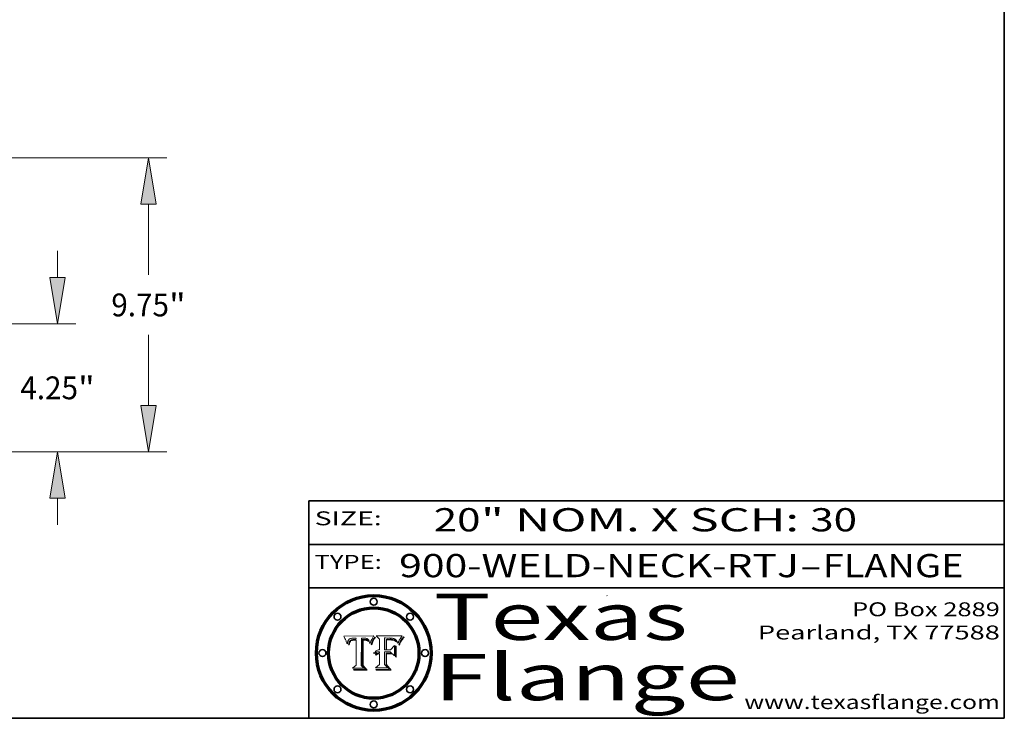
# Model space of a CAD drawing. Extents: x 0 to 10.8, y 0 to 8.2.
# Drawn here: x 6.5 to 10.8, y 0.2 to 3.3 of the extents above; entities that cross this region are included whole.
import ezdxf
from ezdxf.enums import TextEntityAlignment as Align

# ---------------------------------------------------------------- set-up
doc = ezdxf.new("R2010")
doc.units = 0
doc.header["$MEASUREMENT"] = 0
doc.layers.get('0').update_dxf_attribs({"lineweight": 13})
doc.layers.add('1', color=7, linetype='Continuous', lineweight=13)
doc.styles.get("Standard").update_dxf_attribs({"font": 'isocp.shx'})

# ---------------------------------------------------------------- blocks, each defined once
blk = doc.blocks.new('BLOCK1')
at = {"color": 7, "lineweight": 13, "ltscale": 0.03937}
for s, p, p2 in [('900-WELD-NECK-RTJ', (8.139206, 0.858248), (9.863589, 0.858248)), ('FLANGE', (9.966637, 0.858248), (10.574257, 0.858248)), ('-', (9.865114, 0.858248), (9.965113, 0.858248))]:
    blk.add_text(s, height=0.1, dxfattribs=at).set_placement(p, p2, align=Align.FIT)
blk = doc.blocks.new('BLOCK2')
at = {"color": 7, "lineweight": 13, "ltscale": 0.03937}
for s, p, p2 in [('20', (8.288643, 1.055967), (8.490167, 1.055967)), ('" NOM. X SCH: ', (8.491692, 1.055967), (9.911503, 1.055967)), ('30', (9.913027, 1.055967), (10.114551, 1.055967))]:
    blk.add_text(s, height=0.1, dxfattribs=at).set_placement(p, p2, align=Align.FIT)
blk = doc.blocks.new('BLOCK3')
at = {"color": 7, "lineweight": 13, "ltscale": 0.03937}
for s, p, p2 in [('PO Box 2889', (10.093103, 0.689966), (10.730818, 0.689966)), ('Pearland, TX 77588', (9.686702, 0.589966), (10.730818, 0.589966)), ('www.texasflange.com', (9.628644, 0.289966), (10.730818, 0.289966))]:
    blk.add_text(s, height=0.06, dxfattribs=at).set_placement(p, p2, align=Align.FIT)
blk = doc.blocks.new('BLOCK4')
at = {"color": 7, "lineweight": 13, "ltscale": 0.03937}
for s, p, p2 in [('Texas', (8.289209, 0.587871), (9.383692, 0.587871)), ('Flange', (8.289209, 0.327871), (9.608945, 0.327871))]:
    blk.add_text(s, height=0.2, dxfattribs=at).set_placement(p, p2, align=Align.FIT)
blk = doc.blocks.new('BLOCK5')
at = {"color": 7, "lineweight": 5, "ltscale": 0.00324}
blk.add_line((8.029831, 0.605292), (7.900255, 0.604209), dxfattribs=at)
at = {"color": 7, "lineweight": 5, "ltscale": 0.000103}
blk.add_line((7.900255, 0.604209), (7.902151, 0.600546), dxfattribs=at)
at = {"color": 7, "lineweight": 5, "ltscale": 0.0001}
blk.add_line((7.902151, 0.600546), (7.903945, 0.596951), dxfattribs=at)
at = {"color": 7, "lineweight": 5, "ltscale": 9.8e-05}
blk.add_line((7.903945, 0.596951), (7.905638, 0.593424), dxfattribs=at)
at = {"color": 7, "lineweight": 5, "ltscale": 5.7e-05}
for p, q in [((7.932953, 0.594648), (7.9352, 0.595046)), ((7.943286, 0.589667), (7.941029, 0.589518)), ((8.012525, 0.574142), (8.014147, 0.572519))]:
    blk.add_line(p, q, dxfattribs=at)
at = {"color": 7, "lineweight": 5, "ltscale": 6e-05}
for p, q in [((7.9352, 0.595046), (7.9376, 0.595331)), ((7.945682, 0.589716), (7.943286, 0.589667))]:
    blk.add_line(p, q, dxfattribs=at)
at = {"color": 7, "lineweight": 5, "ltscale": 6.4e-05}
blk.add_line((7.9376, 0.595331), (7.940158, 0.5955), dxfattribs=at)
at = {"color": 7, "lineweight": 5, "ltscale": 6.8e-05}
blk.add_line((7.940158, 0.5955), (7.94287, 0.595557), dxfattribs=at)
at = {"color": 7, "lineweight": 5, "ltscale": 5e-05}
for p, q in [((7.94287, 0.595557), (7.944881, 0.595532)), ((7.917966, 0.58224), (7.918703, 0.584081)), ((7.938912, 0.589269), (7.936934, 0.588921)), ((8.008726, 0.584579), (8.009591, 0.582795))]:
    blk.add_line(p, q, dxfattribs=at)
at = {"color": 7, "lineweight": 5, "ltscale": 5.1e-05}
for p, q in [((7.944881, 0.595532), (7.946936, 0.595454)), ((7.924478, 0.569252), (7.924766, 0.571259)), ((7.92893, 0.593513), (7.930864, 0.594138)), ((7.941484, 0.58673), (7.943519, 0.58686)), ((8.015467, 0.576534), (8.016143, 0.578438))]:
    blk.add_line(p, q, dxfattribs=at)
at = {"color": 7, "lineweight": 5, "ltscale": 5.3e-05}
for p, q in [((7.946936, 0.595454), (7.949034, 0.595323)), ((7.941029, 0.589518), (7.938912, 0.589269)), ((8.009591, 0.582795), (8.010404, 0.580859))]:
    blk.add_line(p, q, dxfattribs=at)
at = {"color": 7, "lineweight": 5, "ltscale": 5.4e-05}
for p, q in [((7.949034, 0.595323), (7.951177, 0.595142)), ((7.924266, 0.567111), (7.924478, 0.569252)), ((7.930864, 0.594138), (7.932953, 0.594648)), ((7.943519, 0.58686), (7.945682, 0.586905)), ((8.014147, 0.572519), (8.014802, 0.574562))]:
    blk.add_line(p, q, dxfattribs=at)
at = {"color": 7, "lineweight": 5, "ltscale": 5.5e-05}
for p, q in [((7.951177, 0.595142), (7.953361, 0.594908)), ((7.988236, 0.595943), (7.990431, 0.595799)), ((7.916824, 0.578087), (7.917339, 0.580242)), ((7.922543, 0.574013), (7.922096, 0.571866))]:
    blk.add_line(p, q, dxfattribs=at)
at = {"color": 7, "lineweight": 5, "ltscale": 0.000136}
blk.add_line((7.953361, 0.594908), (7.952171, 0.589608), dxfattribs=at)
at = {"color": 7, "lineweight": 5, "ltscale": 0.002931}
blk.add_line((7.974885, 0.478313), (7.976183, 0.595557), dxfattribs=at)
at = {"color": 7, "lineweight": 5, "ltscale": 4.9e-05}
for p, q in [((7.976183, 0.595557), (7.97813, 0.595713)), ((7.97813, 0.595713), (7.980077, 0.595835)), ((7.980077, 0.595835), (7.982024, 0.59592)), ((7.982024, 0.59592), (7.983971, 0.595973)), ((7.983971, 0.595973), (7.985918, 0.595991)), ((7.992506, 0.595562), (7.994457, 0.595229)), ((8.016143, 0.578438), (8.01683, 0.580272))]:
    blk.add_line(p, q, dxfattribs=at)
at = {"color": 7, "lineweight": 5, "ltscale": 5.8e-05}
for p, q in [((7.985918, 0.595991), (7.988236, 0.595943)), ((7.922096, 0.571866), (7.921734, 0.569565))]:
    blk.add_line(p, q, dxfattribs=at)
at = {"color": 7, "lineweight": 5, "ltscale": 5.2e-05}
for p, q in [((7.990431, 0.595799), (7.992506, 0.595562)), ((7.917339, 0.580242), (7.917966, 0.58224)), ((7.923073, 0.576006), (7.922543, 0.574013)), ((8.014802, 0.574562), (8.015467, 0.576534))]:
    blk.add_line(p, q, dxfattribs=at)
at = {"color": 7, "lineweight": 5, "ltscale": 4.7e-05}
for p, q in [((7.994457, 0.595229), (7.996287, 0.5948)), ((7.918703, 0.584081), (7.919549, 0.585767)), ((7.936934, 0.588921), (7.935095, 0.588473)), ((8.007806, 0.586212), (8.008726, 0.584579)), ((8.01683, 0.580272), (8.017528, 0.582038))]:
    blk.add_line(p, q, dxfattribs=at)
at = {"color": 7, "lineweight": 5, "ltscale": 4.5e-05}
for p, q in [((7.996287, 0.5948), (7.997995, 0.594276)), ((7.919549, 0.585767), (7.920506, 0.587294)), ((7.92513, 0.573132), (7.925573, 0.574872)), ((7.935095, 0.588473), (7.933397, 0.587925)), ((7.937799, 0.586203), (7.939577, 0.586511))]:
    blk.add_line(p, q, dxfattribs=at)
at = {"color": 7, "lineweight": 5, "ltscale": 0.0004}
blk.add_line((8.021177, 0.589826), (8.029019, 0.60375), dxfattribs=at)
at = {"color": 7, "lineweight": 5, "ltscale": 4.4e-05}
for p, q in [((8.029019, 0.60375), (8.029831, 0.605292)), ((7.924063, 0.590958), (7.92553, 0.591923)), ((8.006836, 0.587694), (8.007806, 0.586212)), ((8.018235, 0.583734), (8.018954, 0.58536))]:
    blk.add_line(p, q, dxfattribs=at)
at = {"color": 7, "lineweight": 5, "ltscale": 9.5e-05}
for p, q in [((7.905638, 0.593424), (7.907229, 0.589967)), ((7.913659, 0.573722), (7.915938, 0.570681))]:
    blk.add_line(p, q, dxfattribs=at)
at = {"color": 7, "lineweight": 5, "ltscale": 9.3e-05}
blk.add_line((7.907229, 0.589967), (7.908719, 0.58658), dxfattribs=at)
at = {"color": 7, "lineweight": 5, "ltscale": 9e-05}
blk.add_line((7.908719, 0.58658), (7.910106, 0.583262), dxfattribs=at)
at = {"color": 7, "lineweight": 5, "ltscale": 8.7e-05}
blk.add_line((7.910106, 0.583262), (7.911392, 0.580013), dxfattribs=at)
at = {"color": 7, "lineweight": 5, "ltscale": 8.5e-05}
blk.add_line((7.911392, 0.580013), (7.912577, 0.576833), dxfattribs=at)
at = {"color": 7, "lineweight": 5, "ltscale": 8.2e-05}
blk.add_line((7.912577, 0.576833), (7.913659, 0.573722), dxfattribs=at)
at = {"color": 7, "lineweight": 5, "ltscale": 6.6e-05}
blk.add_line((7.915938, 0.570681), (7.916123, 0.573306), dxfattribs=at)
at = {"color": 7, "lineweight": 5, "ltscale": 6.2e-05}
for p, q in [((7.916123, 0.573306), (7.916418, 0.575775)), ((7.921734, 0.569565), (7.921454, 0.567111)), ((8.011871, 0.576531), (8.012525, 0.574142))]:
    blk.add_line(p, q, dxfattribs=at)
at = {"color": 7, "lineweight": 5, "ltscale": 5.9e-05}
for p, q in [((7.916418, 0.575775), (7.916824, 0.578087)), ((8.011163, 0.578771), (8.011871, 0.576531))]:
    blk.add_line(p, q, dxfattribs=at)
at = {"color": 7, "lineweight": 5, "ltscale": 4.3e-05}
for p, q in [((7.920506, 0.587294), (7.921574, 0.588665)), ((7.92516, 0.581064), (7.924381, 0.579533)), ((7.997995, 0.594276), (7.99958, 0.593658)), ((8.018954, 0.58536), (8.019684, 0.586917))]:
    blk.add_line(p, q, dxfattribs=at)
at = {"color": 7, "lineweight": 5, "ltscale": 7e-05}
blk.add_line((7.921454, 0.567111), (7.924266, 0.567111), dxfattribs=at)
at = {"color": 7, "lineweight": 5, "ltscale": 4.2e-05}
for p, q in [((7.921574, 0.588665), (7.922751, 0.58988)), ((7.922751, 0.58988), (7.924063, 0.590958)), ((7.925573, 0.574872), (7.926092, 0.57648)), ((7.933397, 0.587925), (7.931839, 0.587279)), ((7.936151, 0.585809), (7.937799, 0.586203)), ((8.00581, 0.589025), (8.006836, 0.587694)), ((8.019684, 0.586917), (8.020426, 0.588405))]:
    blk.add_line(p, q, dxfattribs=at)
at = {"color": 7, "lineweight": 5, "ltscale": 4.8e-05}
for p, q in [((7.923684, 0.577847), (7.923073, 0.576006)), ((7.924766, 0.571259), (7.92513, 0.573132)), ((7.927152, 0.592775), (7.92893, 0.593513)), ((7.939577, 0.586511), (7.941484, 0.58673))]:
    blk.add_line(p, q, dxfattribs=at)
at = {"color": 7, "lineweight": 5, "ltscale": 4.6e-05}
for p, q in [((7.924381, 0.579533), (7.923684, 0.577847)), ((7.92553, 0.591923), (7.927152, 0.592775)), ((8.017528, 0.582038), (8.018235, 0.583734))]:
    blk.add_line(p, q, dxfattribs=at)
at = {"color": 7, "lineweight": 5, "ltscale": 4.1e-05}
for p, q in [((7.926023, 0.582444), (7.92516, 0.581064)), ((7.99958, 0.593658), (8.001043, 0.592944))]:
    blk.add_line(p, q, dxfattribs=at)
at = {"color": 7, "lineweight": 5, "ltscale": 3.9e-05}
for p, q in [((7.926968, 0.58367), (7.926023, 0.582444)), ((8.001043, 0.592944), (8.002384, 0.592136))]:
    blk.add_line(p, q, dxfattribs=at)
at = {"color": 7, "lineweight": 5, "ltscale": 7.7e-05}
blk.add_line((7.926092, 0.57648), (7.92736, 0.579297), dxfattribs=at)
at = {"color": 7, "lineweight": 5, "ltscale": 7.4e-05}
blk.add_line((7.929138, 0.585687), (7.926968, 0.58367), dxfattribs=at)
at = {"color": 7, "lineweight": 5, "ltscale": 6.9e-05}
for p, q in [((7.92736, 0.579297), (7.928935, 0.581582)), ((7.930843, 0.583356), (7.93324, 0.584759))]:
    blk.add_line(p, q, dxfattribs=at)
at = {"color": 7, "lineweight": 5, "ltscale": 6.5e-05}
blk.add_line((7.928935, 0.581582), (7.930843, 0.583356), dxfattribs=at)
at = {"color": 7, "lineweight": 5, "ltscale": 3.8e-05}
for p, q in [((7.930418, 0.586532), (7.929138, 0.585687)), ((7.93324, 0.584759), (7.93463, 0.585327)), ((8.002384, 0.592136), (8.003601, 0.591231)), ((8.003601, 0.591231), (8.004733, 0.590204))]:
    blk.add_line(p, q, dxfattribs=at)
at = {"color": 7, "lineweight": 5, "ltscale": 4e-05}
for p, q in [((7.931839, 0.587279), (7.930418, 0.586532)), ((7.93463, 0.585327), (7.936151, 0.585809)), ((8.004733, 0.590204), (8.00581, 0.589025)), ((8.020426, 0.588405), (8.021177, 0.589826))]:
    blk.add_line(p, q, dxfattribs=at)
at = {"color": 7, "lineweight": 5, "ltscale": 0.000162}
blk.add_line((7.952171, 0.589608), (7.945682, 0.589716), dxfattribs=at)
at = {"color": 7, "lineweight": 5, "ltscale": 0.000192}
blk.add_line((7.945682, 0.586905), (7.953361, 0.586796), dxfattribs=at)
at = {"color": 7, "lineweight": 5, "ltscale": 0.00269}
blk.add_line((7.953361, 0.586796), (7.953361, 0.479178), dxfattribs=at)
at = {"color": 7, "lineweight": 5, "ltscale": 5.6e-05}
blk.add_line((8.010404, 0.580859), (8.011163, 0.578771), dxfattribs=at)
at = {"color": 7, "lineweight": 5, "ltscale": 0.000493}
blk.add_line((7.953361, 0.479178), (7.93822, 0.466523), dxfattribs=at)
at = {"color": 7, "lineweight": 5, "ltscale": 0.000434}
blk.add_line((7.987647, 0.466523), (7.974885, 0.478313), dxfattribs=at)
at = {"color": 7, "lineweight": 5, "ltscale": 0.001236}
blk.add_line((7.93822, 0.466523), (7.987647, 0.466523), dxfattribs=at)
blk = doc.blocks.new('BLOCK6')
at = {"color": 7, "lineweight": 5, "ltscale": 0.000505}
blk.add_line((8.03978, 0.605292), (8.054382, 0.591339), dxfattribs=at)
at = {"color": 7, "lineweight": 5, "ltscale": 0.002807}
blk.add_line((8.152051, 0.605292), (8.03978, 0.605292), dxfattribs=at)
at = {"color": 7, "lineweight": 5, "ltscale": 0.001265}
blk.add_line((8.076014, 0.545696), (8.076014, 0.596315), dxfattribs=at)
at = {"color": 7, "lineweight": 5, "ltscale": 0.0001}
blk.add_line((8.076014, 0.596315), (8.080016, 0.596207), dxfattribs=at)
at = {"color": 7, "lineweight": 5, "ltscale": 0.000262}
blk.add_line((8.080016, 0.596207), (8.090507, 0.596099), dxfattribs=at)
at = {"color": 7, "lineweight": 5, "ltscale": 0.000154}
blk.add_line((8.090507, 0.596099), (8.096672, 0.596207), dxfattribs=at)
at = {"color": 7, "lineweight": 5, "ltscale": 8e-05}
for p, q in [((8.096672, 0.596207), (8.099887, 0.596163)), ((8.054382, 0.545696), (8.051189, 0.545309))]:
    blk.add_line(p, q, dxfattribs=at)
at = {"color": 7, "lineweight": 5, "ltscale": 7.6e-05}
for p, q in [((8.099887, 0.596163), (8.102909, 0.596033)), ((8.051189, 0.545309), (8.048231, 0.544665))]:
    blk.add_line(p, q, dxfattribs=at)
at = {"color": 7, "lineweight": 5, "ltscale": 7.1e-05}
for p, q in [((8.102909, 0.596033), (8.10574, 0.595817)), ((8.094107, 0.590747), (8.091251, 0.590682)), ((8.113329, 0.586844), (8.116087, 0.586202)), ((8.140617, 0.587735), (8.14189, 0.590261))]:
    blk.add_line(p, q, dxfattribs=at)
at = {"color": 7, "lineweight": 5, "ltscale": 6.6e-05}
for p, q in [((8.10574, 0.595817), (8.108379, 0.595514)), ((8.118538, 0.585356), (8.120915, 0.584246)), ((8.128628, 0.582951), (8.130044, 0.580736)), ((8.03873, 0.539544), (8.036938, 0.537626)), ((8.040755, 0.541208), (8.03873, 0.539544))]:
    blk.add_line(p, q, dxfattribs=at)
at = {"color": 7, "lineweight": 5, "ltscale": 6.2e-05}
blk.add_line((8.108379, 0.595514), (8.110827, 0.595125), dxfattribs=at)
at = {"color": 7, "lineweight": 5, "ltscale": 5.8e-05}
for p, q in [((8.110827, 0.595125), (8.113085, 0.594648)), ((8.090491, 0.587792), (8.092805, 0.5879)), ((8.134311, 0.572844), (8.135177, 0.575007))]:
    blk.add_line(p, q, dxfattribs=at)
at = {"color": 7, "lineweight": 5, "ltscale": 6.9e-05}
for p, q in [((8.143089, 0.592394), (8.144543, 0.594729)), ((8.123219, 0.582873), (8.125449, 0.581235)), ((8.03538, 0.535451), (8.034058, 0.533022)), ((8.045504, 0.543768), (8.043013, 0.542615))]:
    blk.add_line(p, q, dxfattribs=at)
at = {"color": 7, "lineweight": 5, "ltscale": 3.8e-05}
blk.add_line((8.144543, 0.594729), (8.145386, 0.596012), dxfattribs=at)
at = {"color": 7, "lineweight": 5, "ltscale": 4.1e-05}
for p, q in [((8.145386, 0.596012), (8.146304, 0.597369)), ((8.042372, 0.524592), (8.04373, 0.525533)), ((8.04373, 0.525533), (8.045129, 0.526349)), ((8.051138, 0.536826), (8.052773, 0.536748)), ((8.052737, 0.528543), (8.054382, 0.528606))]:
    blk.add_line(p, q, dxfattribs=at)
at = {"color": 7, "lineweight": 5, "ltscale": 4.4e-05}
for p, q in [((8.146304, 0.597369), (8.1473, 0.598802)), ((8.03978, 0.522333), (8.041057, 0.523526))]:
    blk.add_line(p, q, dxfattribs=at)
at = {"color": 7, "lineweight": 5, "ltscale": 4.6e-05}
for p, q in [((8.1473, 0.598802), (8.148372, 0.600311)), ((8.117024, 0.593438), (8.118707, 0.592701)), ((8.121594, 0.59091), (8.122994, 0.589734)), ((8.138474, 0.583019), (8.13922, 0.584714)), ((8.039021, 0.52592), (8.037725, 0.524604)), ((8.048522, 0.530904), (8.046733, 0.53042))]:
    blk.add_line(p, q, dxfattribs=at)
at = {"color": 7, "lineweight": 5, "ltscale": 4.9e-05}
for p, q in [((8.148372, 0.600311), (8.149522, 0.601895)), ((8.094938, 0.587964), (8.09689, 0.587987)), ((8.122994, 0.589734), (8.124398, 0.58835)), ((8.137697, 0.581201), (8.138474, 0.583019)), ((8.038381, 0.532799), (8.04004, 0.533868)), ((8.047222, 0.536498), (8.049152, 0.536744)), ((8.052347, 0.531458), (8.050394, 0.531249))]:
    blk.add_line(p, q, dxfattribs=at)
at = {"color": 7, "lineweight": 5, "ltscale": 5.2e-05}
for p, q in [((8.149522, 0.601895), (8.150747, 0.603555)), ((8.035222, 0.530168), (8.036774, 0.531566))]:
    blk.add_line(p, q, dxfattribs=at)
at = {"color": 7, "lineweight": 5, "ltscale": 5.4e-05}
for p, q in [((8.150747, 0.603555), (8.152051, 0.605292)), ((8.113085, 0.594648), (8.11515, 0.594086)), ((8.033725, 0.528606), (8.035222, 0.530168))]:
    blk.add_line(p, q, dxfattribs=at)
at = {"color": 7, "lineweight": 5, "ltscale": 0.001141}
blk.add_line((8.054382, 0.591339), (8.054382, 0.545696), dxfattribs=at)
at = {"color": 7, "lineweight": 5, "ltscale": 7.8e-05}
for p, q in [((8.085749, 0.590474), (8.082612, 0.590366)), ((8.117954, 0.587933), (8.115029, 0.588965))]:
    blk.add_line(p, q, dxfattribs=at)
at = {"color": 7, "lineweight": 5, "ltscale": 0.001117}
blk.add_line((8.082612, 0.590366), (8.082612, 0.545696), dxfattribs=at)
at = {"color": 7, "lineweight": 5, "ltscale": 6.7e-05}
for p, q in [((8.085316, 0.587445), (8.087994, 0.58764)), ((8.120915, 0.584246), (8.123219, 0.582873)), ((8.036938, 0.537626), (8.03538, 0.535451)), ((8.043013, 0.542615), (8.040755, 0.541208))]:
    blk.add_line(p, q, dxfattribs=at)
at = {"color": 7, "lineweight": 5, "ltscale": 0.001044}
blk.add_line((8.085316, 0.545696), (8.085316, 0.587445), dxfattribs=at)
at = {"color": 7, "lineweight": 5, "ltscale": 6.8e-05}
for p, q in [((8.088465, 0.590591), (8.085749, 0.590474)), ((8.122807, 0.58518), (8.120546, 0.586671))]:
    blk.add_line(p, q, dxfattribs=at)
at = {"color": 7, "lineweight": 5, "ltscale": 6.3e-05}
for p, q in [((8.087994, 0.58764), (8.090491, 0.587792)), ((8.09689, 0.587987), (8.099417, 0.587969)), ((8.126338, 0.581511), (8.124737, 0.583461)), ((8.127607, 0.579333), (8.126338, 0.581511))]:
    blk.add_line(p, q, dxfattribs=at)
at = {"color": 7, "lineweight": 5, "ltscale": 7e-05}
for p, q in [((8.091251, 0.590682), (8.088465, 0.590591)), ((8.130044, 0.580736), (8.131463, 0.578313))]:
    blk.add_line(p, q, dxfattribs=at)
at = {"color": 7, "lineweight": 5, "ltscale": 5.3e-05}
for p, q in [((8.092805, 0.5879), (8.094938, 0.587964)), ((8.104068, 0.587826), (8.106191, 0.5877)), ((8.124398, 0.58835), (8.125804, 0.586758)), ((8.136889, 0.57926), (8.137697, 0.581201))]:
    blk.add_line(p, q, dxfattribs=at)
at = {"color": 7, "lineweight": 5, "ltscale": 7.3e-05}
blk.add_line((8.097032, 0.590786), (8.094107, 0.590747), dxfattribs=at)
at = {"color": 7, "lineweight": 5, "ltscale": 7.5e-05}
for p, q in [((8.100026, 0.590798), (8.097032, 0.590786)), ((8.131463, 0.578313), (8.132887, 0.575682))]:
    blk.add_line(p, q, dxfattribs=at)
at = {"color": 7, "lineweight": 5, "ltscale": 6e-05}
blk.add_line((8.099417, 0.587969), (8.101811, 0.587915), dxfattribs=at)
at = {"color": 7, "lineweight": 5, "ltscale": 0.000106}
blk.add_line((8.104273, 0.590684), (8.100026, 0.590798), dxfattribs=at)
at = {"color": 7, "lineweight": 5, "ltscale": 0.000629}
blk.add_line((8.118953, 0.563975), (8.101647, 0.545696), dxfattribs=at)
at = {"color": 7, "lineweight": 5, "ltscale": 5.6e-05}
for p, q in [((8.101811, 0.587915), (8.104068, 0.587826)), ((8.136049, 0.577196), (8.136889, 0.57926))]:
    blk.add_line(p, q, dxfattribs=at)
at = {"color": 7, "lineweight": 5, "ltscale": 9.8e-05}
blk.add_line((8.108189, 0.59034), (8.104273, 0.590684), dxfattribs=at)
at = {"color": 7, "lineweight": 5, "ltscale": 5e-05}
for p, q in [((8.106191, 0.5877), (8.108179, 0.58754)), ((8.11515, 0.594086), (8.117024, 0.593438)), ((8.049152, 0.536744), (8.051138, 0.536826))]:
    blk.add_line(p, q, dxfattribs=at)
at = {"color": 7, "lineweight": 5, "ltscale": 4.7e-05}
for p, q in [((8.108179, 0.58754), (8.110031, 0.587343)), ((8.032967, 0.530337), (8.033725, 0.528606))]:
    blk.add_line(p, q, dxfattribs=at)
at = {"color": 7, "lineweight": 5, "ltscale": 9.1e-05}
blk.add_line((8.111775, 0.589767), (8.108189, 0.59034), dxfattribs=at)
at = {"color": 7, "lineweight": 5, "ltscale": 4.3e-05}
for p, q in [((8.110031, 0.587343), (8.111747, 0.587112)), ((8.118707, 0.592701), (8.120198, 0.591881)), ((8.120198, 0.591881), (8.121594, 0.59091)), ((8.13922, 0.584714), (8.139935, 0.586286))]:
    blk.add_line(p, q, dxfattribs=at)
at = {"color": 7, "lineweight": 5, "ltscale": 4e-05}
for p, q in [((8.111747, 0.587112), (8.113329, 0.586844)), ((8.139935, 0.586286), (8.140617, 0.587735)), ((8.045129, 0.526349), (8.046567, 0.527039)), ((8.046567, 0.527039), (8.048048, 0.527603)), ((8.048048, 0.527603), (8.049571, 0.528042)), ((8.049571, 0.528042), (8.051134, 0.528356)), ((8.051134, 0.528356), (8.052737, 0.528543)), ((8.052773, 0.536748), (8.054382, 0.53661))]:
    blk.add_line(p, q, dxfattribs=at)
at = {"color": 7, "lineweight": 5, "ltscale": 8.4e-05}
blk.add_line((8.115029, 0.588965), (8.111775, 0.589767), dxfattribs=at)
at = {"color": 7, "lineweight": 5, "ltscale": 6.5e-05}
for p, q in [((8.116087, 0.586202), (8.118538, 0.585356)), ((8.124737, 0.583461), (8.122807, 0.58518))]:
    blk.add_line(p, q, dxfattribs=at)
at = {"color": 7, "lineweight": 5, "ltscale": 7.2e-05}
for p, q in [((8.120546, 0.586671), (8.117954, 0.587933)), ((8.125449, 0.581235), (8.127607, 0.579333)), ((8.034058, 0.533022), (8.032967, 0.530337)), ((8.048231, 0.544665), (8.045504, 0.543768))]:
    blk.add_line(p, q, dxfattribs=at)
at = {"color": 7, "lineweight": 5, "ltscale": 0.001133}
blk.add_line((8.118953, 0.518655), (8.118953, 0.563975), dxfattribs=at)
at = {"color": 7, "lineweight": 5, "ltscale": 5.7e-05}
blk.add_line((8.125804, 0.586758), (8.127215, 0.584958), dxfattribs=at)
at = {"color": 7, "lineweight": 5, "ltscale": 6.1e-05}
for p, q in [((8.127215, 0.584958), (8.128628, 0.582951)), ((8.14189, 0.590261), (8.143089, 0.592394))]:
    blk.add_line(p, q, dxfattribs=at)
at = {"color": 7, "lineweight": 5, "ltscale": 7.9e-05}
blk.add_line((8.132887, 0.575682), (8.134311, 0.572844), dxfattribs=at)
at = {"color": 7, "lineweight": 5, "ltscale": 5.9e-05}
blk.add_line((8.135177, 0.575007), (8.136049, 0.577196), dxfattribs=at)
at = {"color": 7, "lineweight": 5, "ltscale": 5.1e-05}
for p, q in [((8.036774, 0.531566), (8.038381, 0.532799)), ((8.054382, 0.531527), (8.052347, 0.531458))]:
    blk.add_line(p, q, dxfattribs=at)
at = {"color": 7, "lineweight": 5, "ltscale": 7.7e-05}
blk.add_line((8.037725, 0.524604), (8.03978, 0.522333), dxfattribs=at)
at = {"color": 7, "lineweight": 5, "ltscale": 4.5e-05}
for p, q in [((8.0404, 0.527097), (8.039021, 0.52592)), ((8.041859, 0.528135), (8.0404, 0.527097)), ((8.043403, 0.529035), (8.041859, 0.528135)), ((8.045027, 0.529796), (8.043403, 0.529035)), ((8.046733, 0.53042), (8.045027, 0.529796))]:
    blk.add_line(p, q, dxfattribs=at)
at = {"color": 7, "lineweight": 5, "ltscale": 4.8e-05}
for p, q in [((8.04004, 0.533868), (8.041754, 0.534771)), ((8.041754, 0.534771), (8.043522, 0.535512)), ((8.043522, 0.535512), (8.045345, 0.536087)), ((8.045345, 0.536087), (8.047222, 0.536498)), ((8.050394, 0.531249), (8.048522, 0.530904))]:
    blk.add_line(p, q, dxfattribs=at)
at = {"color": 7, "lineweight": 5, "ltscale": 4.2e-05}
blk.add_line((8.041057, 0.523526), (8.042372, 0.524592), dxfattribs=at)
at = {"color": 7, "lineweight": 5, "ltscale": 0.000127}
blk.add_line((8.054382, 0.53661), (8.054382, 0.531527), dxfattribs=at)
at = {"color": 7, "lineweight": 5, "ltscale": 0.001163}
blk.add_line((8.054382, 0.528606), (8.054382, 0.482097), dxfattribs=at)
at = {"color": 7, "lineweight": 5, "ltscale": 0.000165}
blk.add_line((8.082612, 0.545696), (8.076014, 0.545696), dxfattribs=at)
at = {"color": 7, "lineweight": 5, "ltscale": 0.001363}
blk.add_line((8.076014, 0.482097), (8.076014, 0.53661), dxfattribs=at)
at = {"color": 7, "lineweight": 5, "ltscale": 0.000619}
blk.add_line((8.076014, 0.53661), (8.100782, 0.53661), dxfattribs=at)
at = {"color": 7, "lineweight": 5, "ltscale": 0.000408}
blk.add_line((8.101647, 0.545696), (8.085316, 0.545696), dxfattribs=at)
at = {"color": 7, "lineweight": 5, "ltscale": 0.000639}
blk.add_line((8.100782, 0.53661), (8.118953, 0.518655), dxfattribs=at)
at = {"color": 7, "lineweight": 5, "ltscale": 0.000564}
blk.add_line((8.054382, 0.482097), (8.036753, 0.468038), dxfattribs=at)
at = {"color": 7, "lineweight": 5, "ltscale": 0.001328}
blk.add_line((8.036753, 0.468038), (8.089859, 0.468038), dxfattribs=at)
at = {"color": 7, "lineweight": 5, "ltscale": 0.000493}
blk.add_line((8.089859, 0.468038), (8.076014, 0.482097), dxfattribs=at)
blk = doc.blocks.new('BLOCK24')
at = {"color": 7, "lineweight": 13, "ltscale": 0.03937}
for p, q in [((24.066792, 5.78844), (24.066792, 6.672774)), ((17.480693, 4.25), (24.672484, 4.25)), ((17.480693, 0), (24.672484, 0)), ((24.066792, -2.422774), (24.066792, -1.53844))]:
    blk.add_line(p, q, dxfattribs=at)
for points in [[(23.810384, 5.78844), (24.066792, 4.25), (24.323197, 5.78844)], [(24.323197, -1.53844), (24.066792, 0), (23.810384, -1.53844)]]:
    blk.add_lwpolyline(points, close=True, dxfattribs=at)
for points in [[(23.810384, 5.78844), (24.066792, 4.25), (23.810384, 5.78844), (24.323197, 5.78844)], [(24.323197, -1.53844), (24.066792, 0), (24.323197, -1.53844), (23.810384, -1.53844)]]:
    blk.add_solid(points, dxfattribs=at)
for s, p, p2 in [('4.25', (22.831846, 1.746441), (24.746519, 1.746441)), ('"', (24.746519, 1.746441), (25.301737, 1.746441))]:
    blk.add_text(s, height=0.757117, dxfattribs=at).set_placement(p, p2, align=Align.FIT)
blk = doc.blocks.new('BLOCK25')
at = {"color": 7, "lineweight": 13, "ltscale": 0.03937}
for p, q in [((10.184433, 9.75), (27.691847, 9.75)), ((27.086155, 5.868943), (27.086155, 8.21156)), ((27.086155, 1.53844), (27.086155, 3.881057)), ((17.480693, 0), (27.691847, 0))]:
    blk.add_line(p, q, dxfattribs=at)
for points in [[(27.342561, 8.21156), (27.086155, 9.75), (26.829747, 8.21156)], [(26.829747, 1.53844), (27.086155, 0), (27.342561, 1.53844)]]:
    blk.add_lwpolyline(points, close=True, dxfattribs=at)
for points in [[(27.342561, 8.21156), (27.086155, 9.75), (27.342561, 8.21156), (26.829747, 8.21156)], [(26.829747, 1.53844), (27.086155, 0), (26.829747, 1.53844), (27.342561, 1.53844)]]:
    blk.add_solid(points, dxfattribs=at)
for s, p, p2 in [('9.75', (25.85121, 4.496441), (27.765883, 4.496441)), ('"', (27.765883, 4.496441), (28.321101, 4.496441))]:
    blk.add_text(s, height=0.757117, dxfattribs=at).set_placement(p, p2, align=Align.FIT)

msp = doc.modelspace()

# ---------------------------------------------------------------- linework, layer by layer
at = {"color": 7, "lineweight": 13, "ltscale": 0.03937}
for points in [[(8.029831, 0.605292), (8.029019, 0.60375), (8.021177, 0.589826), (8.020426, 0.588405), (8.019684, 0.586917), (8.018954, 0.58536), (8.018235, 0.583734), (8.017528, 0.582038), (8.01683, 0.580272), (8.016143, 0.578438), (8.015467, 0.576534), (8.014802, 0.574562), (8.014147, 0.572519), (8.012525, 0.574142), (8.011871, 0.576531), (8.011163, 0.578771), (8.010404, 0.580859), (8.009591, 0.582795), (8.008726, 0.584579), (8.007806, 0.586212), (8.006836, 0.587694), (8.00581, 0.589025), (8.004733, 0.590204), (8.003601, 0.591231), (8.002384, 0.592136), (8.001043, 0.592944), (7.99958, 0.593658), (7.997995, 0.594276), (7.996287, 0.5948), (7.994457, 0.595229), (7.992506, 0.595562), (7.990431, 0.595799), (7.988236, 0.595943), (7.985918, 0.595991), (7.983971, 0.595973), (7.982024, 0.59592), (7.980077, 0.595835), (7.97813, 0.595713), (7.976183, 0.595557), (7.974885, 0.478313), (7.987647, 0.466523), (7.93822, 0.466523), (7.953361, 0.479178), (7.953361, 0.586796), (7.945682, 0.586905), (7.943519, 0.58686), (7.941484, 0.58673), (7.939577, 0.586511), (7.937799, 0.586203), (7.936151, 0.585809), (7.93463, 0.585327), (7.93324, 0.584759), (7.930843, 0.583356), (7.928935, 0.581582), (7.92736, 0.579297), (7.926092, 0.57648), (7.925573, 0.574872), (7.92513, 0.573132), (7.924766, 0.571259), (7.924478, 0.569252), (7.924266, 0.567111), (7.921454, 0.567111), (7.921734, 0.569565), (7.922096, 0.571866), (7.922543, 0.574013), (7.923073, 0.576006), (7.923684, 0.577847), (7.924381, 0.579533), (7.92516, 0.581064), (7.926023, 0.582444), (7.926968, 0.58367), (7.929138, 0.585687), (7.930418, 0.586532), (7.931839, 0.587279), (7.933397, 0.587925), (7.935095, 0.588473), (7.936934, 0.588921), (7.938912, 0.589269), (7.941029, 0.589518), (7.943286, 0.589667), (7.945682, 0.589716), (7.952171, 0.589608), (7.953361, 0.594908), (7.951177, 0.595142), (7.949034, 0.595323), (7.946936, 0.595454), (7.944881, 0.595532), (7.94287, 0.595557), (7.940158, 0.5955), (7.9376, 0.595331), (7.9352, 0.595046), (7.932953, 0.594648), (7.930864, 0.594138), (7.92893, 0.593513), (7.927152, 0.592775), (7.92553, 0.591923), (7.924063, 0.590958), (7.922751, 0.58988), (7.921574, 0.588665), (7.920506, 0.587294), (7.919549, 0.585767), (7.918703, 0.584081), (7.917966, 0.58224), (7.917339, 0.580242), (7.916824, 0.578087), (7.916418, 0.575775), (7.916123, 0.573306), (7.915938, 0.570681), (7.913659, 0.573722), (7.912577, 0.576833), (7.911392, 0.580013), (7.910106, 0.583262), (7.908719, 0.58658), (7.907229, 0.589967), (7.905638, 0.593424), (7.903945, 0.596951), (7.902151, 0.600546), (7.900255, 0.604209)], [(8.036644, 0.598478), (8.035144, 0.596448), (8.033629, 0.594168), (8.032099, 0.591638), (8.030552, 0.588855), (8.028992, 0.585822), (8.027416, 0.582539), (8.025824, 0.579005), (8.024219, 0.575219), (8.022597, 0.571182), (8.020961, 0.566895), (8.018149, 0.567869), (8.020069, 0.573183), (8.021652, 0.577253), (8.023227, 0.581049), (8.024791, 0.584573), (8.026342, 0.587825), (8.027884, 0.590802), (8.029413, 0.593508), (8.030933, 0.595943), (8.032442, 0.598104), (8.03394, 0.599991)], [(8.03978, 0.605292), (8.152051, 0.605292), (8.150747, 0.603555), (8.149522, 0.601895), (8.148372, 0.600311), (8.1473, 0.598802), (8.146304, 0.597369), (8.145386, 0.596012), (8.144543, 0.594729), (8.143089, 0.592394), (8.14189, 0.590261), (8.140617, 0.587735), (8.139935, 0.586286), (8.13922, 0.584714), (8.138474, 0.583019), (8.137697, 0.581201), (8.136889, 0.57926), (8.136049, 0.577196), (8.135177, 0.575007), (8.134311, 0.572844), (8.132887, 0.575682), (8.131463, 0.578313), (8.130044, 0.580736), (8.128628, 0.582951), (8.127215, 0.584958), (8.125804, 0.586758), (8.124398, 0.58835), (8.122994, 0.589734), (8.121594, 0.59091), (8.120198, 0.591881), (8.118707, 0.592701), (8.117024, 0.593438), (8.11515, 0.594086), (8.113085, 0.594648), (8.110827, 0.595125), (8.108379, 0.595514), (8.10574, 0.595817), (8.102909, 0.596033), (8.099887, 0.596163), (8.096672, 0.596207), (8.090507, 0.596099), (8.080016, 0.596207), (8.076014, 0.596315), (8.076014, 0.545696), (8.082612, 0.545696), (8.082612, 0.590366), (8.085749, 0.590474), (8.088465, 0.590591), (8.091251, 0.590682), (8.094107, 0.590747), (8.097032, 0.590786), (8.100026, 0.590798), (8.104273, 0.590684), (8.108189, 0.59034), (8.111775, 0.589767), (8.115029, 0.588965), (8.117954, 0.587933), (8.120546, 0.586671), (8.122807, 0.58518), (8.124737, 0.583461), (8.126338, 0.581511), (8.127607, 0.579333), (8.125449, 0.581235), (8.123219, 0.582873), (8.120915, 0.584246), (8.118538, 0.585356), (8.116087, 0.586202), (8.113329, 0.586844), (8.111747, 0.587112), (8.110031, 0.587343), (8.108179, 0.58754), (8.106191, 0.5877), (8.104068, 0.587826), (8.101811, 0.587915), (8.099417, 0.587969), (8.09689, 0.587987), (8.094938, 0.587964), (8.092805, 0.5879), (8.090491, 0.587792), (8.087994, 0.58764), (8.085316, 0.587445), (8.085316, 0.545696), (8.101647, 0.545696), (8.118953, 0.563975), (8.118953, 0.518655), (8.100782, 0.53661), (8.076014, 0.53661), (8.076014, 0.482097), (8.089859, 0.468038), (8.036753, 0.468038), (8.054382, 0.482097), (8.054382, 0.528606), (8.052737, 0.528543), (8.051134, 0.528356), (8.049571, 0.528042), (8.048048, 0.527603), (8.046567, 0.527039), (8.045129, 0.526349), (8.04373, 0.525533), (8.042372, 0.524592), (8.041057, 0.523526), (8.03978, 0.522333), (8.037725, 0.524604), (8.039021, 0.52592), (8.0404, 0.527097), (8.041859, 0.528135), (8.043403, 0.529035), (8.045027, 0.529796), (8.046733, 0.53042), (8.048522, 0.530904), (8.050394, 0.531249), (8.052347, 0.531458), (8.054382, 0.531527), (8.054382, 0.53661), (8.052773, 0.536748), (8.051138, 0.536826), (8.049152, 0.536744), (8.047222, 0.536498), (8.045345, 0.536087), (8.043522, 0.535512), (8.041754, 0.534771), (8.04004, 0.533868), (8.038381, 0.532799), (8.036774, 0.531566), (8.035222, 0.530168), (8.033725, 0.528606), (8.032967, 0.530337), (8.034058, 0.533022), (8.03538, 0.535451), (8.036938, 0.537626), (8.03873, 0.539544), (8.040755, 0.541208), (8.043013, 0.542615), (8.045504, 0.543768), (8.048231, 0.544665), (8.051189, 0.545309), (8.054382, 0.545696), (8.054382, 0.591339)], [(8.160271, 0.598694), (8.157292, 0.595112), (8.154542, 0.59159), (8.152022, 0.588129), (8.149732, 0.584729), (8.147671, 0.581388), (8.145838, 0.578109), (8.144234, 0.57489), (8.142862, 0.571733), (8.141717, 0.568634), (8.140802, 0.565596), (8.138531, 0.567111), (8.139469, 0.570503), (8.140637, 0.573882), (8.142038, 0.577251), (8.14367, 0.58061), (8.145533, 0.583958), (8.147629, 0.587294), (8.149955, 0.590619), (8.152513, 0.593936), (8.155303, 0.597239), (8.158324, 0.600533)], [(8.007766, 0.581604), (8.006072, 0.582632), (8.004322, 0.583551), (8.002516, 0.584363), (8.000652, 0.585066), (7.998734, 0.58566), (7.996758, 0.586148), (7.994728, 0.586526), (7.992641, 0.586796), (7.990496, 0.586959), (7.988297, 0.587013), (7.986785, 0.586983), (7.985234, 0.586896), (7.983644, 0.586751), (7.983538, 0.477987), (8.000735, 0.457653), (7.945466, 0.457653), (7.942978, 0.460574), (7.994786, 0.460574), (7.980293, 0.477123), (7.980293, 0.589826), (7.986134, 0.589934), (7.988171, 0.589916), (7.990086, 0.589866), (7.991879, 0.589782), (7.993549, 0.589665), (7.995098, 0.589514), (7.997828, 0.589112), (8.000069, 0.588575), (8.001862, 0.587888), (8.003455, 0.586953), (8.004886, 0.585755), (8.006157, 0.584294), (8.007269, 0.582567)], [(8.126849, 0.560189), (8.126849, 0.513464), (8.124036, 0.515087), (8.124036, 0.561812)], [(8.107488, 0.527525), (8.085316, 0.527525), (8.085316, 0.481233), (8.104352, 0.457653), (8.041727, 0.457653), (8.039024, 0.460574), (8.098295, 0.460574), (8.082612, 0.479934), (8.082612, 0.530445), (8.104352, 0.530445)]]:
    msp.add_lwpolyline(points, close=True, dxfattribs=at)
at = {"color": 7, "lineweight": 70, "ltscale": 0.03937}
for radius in [0.2475, 0.195]:
    msp.add_circle((8.029755, 0.53125), radius, dxfattribs=at)
at = {"color": 7, "lineweight": 35, "ltscale": 0.03937}
for centre in [(8.029755, 0.7525), (7.873308, 0.687697), (8.186202, 0.687697), (7.808505, 0.53125), (8.251005, 0.53125), (7.873308, 0.374803), (8.186202, 0.374803), (8.029755, 0.31)]:
    msp.add_circle(centre, 0.015, dxfattribs=at)
at = {"color": 7, "lineweight": 5, "ltscale": 0.03937}
msp.add_point((8.029755, 0.53125), dxfattribs=at)
at = {"layer": '1', "color": 7, "lineweight": 35, "ltscale": 0.03937}
for p, q in [((10.75, 8.25), (10.75, 0.25)), ((7.75, 1.1875), (10.75, 1.1875)), ((7.75, 1.1875), (7.75, 0.25)), ((7.75, 1), (10.75, 1)), ((7.75, 0.8125), (10.75, 0.8125)), ((0.25, 0.25), (10.75, 0.25))]:
    msp.add_line(p, q, dxfattribs=at)
at = {"layer": '1', "color": 7, "lineweight": 35, "ltscale": 3.2e-05}
msp.add_line((9.035676, 0.778761), (9.036922, 0.778449), dxfattribs=at)

# ---------------------------------------------------------------- block references
at = {"lineweight": 0, "xscale": 0.13, "yscale": 0.13, "zscale": 0.13}
for name in ['BLOCK25', 'BLOCK24']:
    msp.add_blockref(name, (3.536898, 1.398518), dxfattribs=at)
at = {"lineweight": 0}
for name in ['BLOCK2', 'BLOCK1', 'BLOCK4', 'BLOCK3', 'BLOCK5', 'BLOCK6']:
    msp.add_blockref(name, (0, 0), dxfattribs=at)

# ---------------------------------------------------------------- texts
at = {"color": 7, "lineweight": 13, "ltscale": 0.03937}
for s, p, p2 in [('SIZE:', (7.774762, 1.08216), (8.064134, 1.08216)), ('TYPE:', (7.774762, 0.894218), (8.064134, 0.894218))]:
    msp.add_text(s, height=0.06, dxfattribs=at).set_placement(p, p2, align=Align.FIT)

doc.saveas('drawing.dxf')
